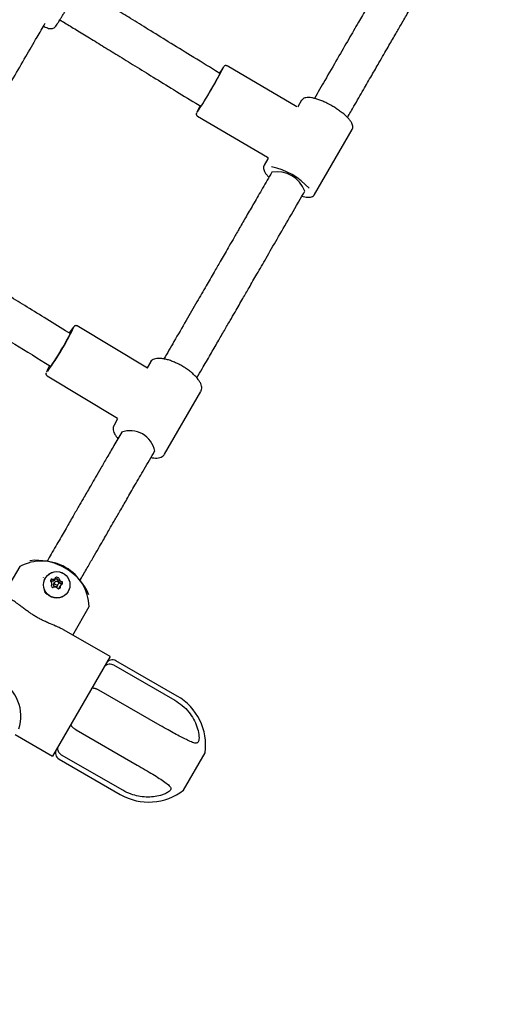
# Model space of a CAD drawing. Units: millimetres. Extents: x 0.025 to 0.427, y 0.004 to 0.287.
# Drawn here: x 0.158 to 0.162, y 0.047 to 0.055 of the extents above; entities that cross this region are included whole.
import ezdxf

# ---------------------------------------------------------------- set-up
doc = ezdxf.new("R2010")
doc.units = ezdxf.units.MM
doc.linetypes.add('HIDDEN', pattern=[0.001905, 0.00127, -0.000635])
doc.layers.add('FORMAT', color=7, linetype='Continuous')
doc.styles.add('SLDTEXTSTYLE1', font='TXT', dxfattribs={"width": 0.75})
doc.dimstyles.new('SLDDIMSTYLE0', dxfattribs={"dimtxt": 0.0035, "dimasz": 0.003302, "dimexe": 0, "dimexo": 0.0625, "dimgap": 0.000875, "dimtad": 1, "dimlfac": 50, "dimrnd": 1e-09, "dimzin": 12, "dimdsep": 46, "dimtxsty": 'SLDTEXTSTYLE1', "dimsah": 1, "dimcen": 0.09, "dimadec": 0, "dimazin": 3, "dimtfac": 1, "dimtofl": 0, "dimtmove": 0, "dimatfit": 3, "dimfxl": 0, "dimfrac": 2, "dimtolj": 1, "dimtzin": 12, "dimarcsym": 0})

# ---------------------------------------------------------------- blocks, each defined once
blk = doc.blocks.new('_D')
at = {"layer": 'FORMAT', "color": 7}
for p, q in [((0.1972484664288925, 0.2703447911664068), (0.0872396235977826, 0.2703447911664068)), ((0.0882396235977826, 0.2703447911664068), (0.08823962359778262, 0.0111831958608444)), ((0.1469662664288925, 0.0111831958608444), (0.08723962359778262, 0.0111831958608444))]:
    blk.add_line(p, q, dxfattribs=at)
for points in [[(0.0882396235977826, 0.2703447911664068), (0.08773162359778261, 0.2670427911664067), (0.0887476235977826, 0.2670427911664067)], [(0.08823962359778262, 0.0111831958608444), (0.08874762359778261, 0.0144851958608444), (0.08773162359778262, 0.0144851958608444)]]:
    blk.add_solid(points, dxfattribs=at)
at = {"layer": 'FORMAT', "color": 7, "char_height": 0.0035, "attachment_point": 1, "rotation": 90.00000000000041, "style": 'SLDTEXTSTYLE1'}
for s, insert in [('m', (0.08372788668320369, 0.1396983038705761)), ('12,96', (0.08372788668320377, 0.1280608033833082))]:
    blk.add_mtext(s, dxfattribs=dict(at, insert=insert))
blk = doc.blocks.new('_D_1')
at = {"layer": 'FORMAT', "color": 7}
for p, q in [((0.1972484664288931, 0.2403447911664062), (0.09923962359778254, 0.2403447911664062)), ((0.1002396235977825, 0.03915874425050352), (0.1002396235977825, 0.2403447911664062)), ((0.1441209028663175, 0.03915874425050352), (0.09923962359778254, 0.03915874425050352))]:
    blk.add_line(p, q, dxfattribs=at)
for points in [[(0.1002396235977825, 0.2403447911664062), (0.09973162359778255, 0.2370427911664062), (0.1007476235977825, 0.2370427911664062)], [(0.1002396235977825, 0.03915874425050352), (0.1007476235977825, 0.04246074425050352), (0.09973162359778255, 0.04246074425050352)]]:
    blk.add_solid(points, dxfattribs=at)
at = {"layer": 'FORMAT', "color": 7, "char_height": 0.0035, "attachment_point": 1, "rotation": 90, "style": 'SLDTEXTSTYLE1'}
for s, insert in [('m', (0.09572788668320367, 0.1396983038705761)), ('10,06', (0.09572788668320367, 0.1280608033833082))]:
    blk.add_mtext(s, dxfattribs=dict(at, insert=insert))
blk = doc.blocks.new('_D_3')
at = {"layer": 'FORMAT', "color": 7}
for p, q in [((0.1440228091940384, 0.04127414752734609), (0.1440228091940384, 0.2598014965232986)), ((0.3219941321749961, 0.1406577610166004), (0.3219941321749961, 0.2598014965232986)), ((0.3219941321749961, 0.2588014965232986), (0.1440228091940384, 0.2588014965232986))]:
    blk.add_line(p, q, dxfattribs=at)
for points in [[(0.1440228091940384, 0.2588014965232986), (0.1473248091940384, 0.2582934965232986), (0.1473248091940384, 0.2593094965232986)], [(0.3219941321749961, 0.2588014965232986), (0.3186921321749961, 0.2593094965232986), (0.3186921321749961, 0.2582934965232986)]]:
    blk.add_solid(points, dxfattribs=at)
at = {"layer": 'FORMAT', "color": 7, "char_height": 0.0035, "attachment_point": 1, "style": 'SLDTEXTSTYLE1'}
for s, insert in [('8,90', (0.2514309776195143, 0.2633132334378775)), ('m', (0.2604823666804288, 0.2633132334378774))]:
    blk.add_mtext(s, dxfattribs=dict(at, insert=insert))

msp = doc.modelspace()

# ---------------------------------------------------------------- linework, layer by layer
at = {"color": 7, "linetype": 'Continuous', "lineweight": 25}
for p, q in [((0.158372386167889, 0.05489962873367209), (0.1583715154280443, 0.05489844386787487)), ((0.1583723861678889, 0.05489962873367214), (0.1583838776282715, 0.05491576008914682)), ((0.1603988885320049, 0.0542192685522747), (0.1598112757314653, 0.05456478458378622)), ((0.1597518535557262, 0.05450113513291895), (0.1597153114842153, 0.05452354645594591)), ((0.1595480125716071, 0.0542507625234277), (0.1595896249275106, 0.05422524158519113)), ((0.1604382441680128, 0.05427529497587097), (0.1604071559581244, 0.05422144861682802)), ((0.1595629098679501, 0.05414239329855371), (0.1601505226684897, 0.05379687726704223)), ((0.1605473946789452, 0.05348434920647814), (0.1608625966158671, 0.05403029497587097)), ((0.1601541304409792, 0.05378319556552111), (0.1601230422310909, 0.05372934920647814)), ((0.1601871028165663, 0.05367030539528449), (0.1601782269151986, 0.05365493188315268)), ((0.1604553550444096, 0.05349493188315262), (0.1604642309457773, 0.05351030539528447)), ((0.1584927074347005, 0.052314217802476), (0.1584543044731501, 0.05233783206424504)), ((0.1591428555365544, 0.05202240987352481), (0.1585521416156632, 0.05237766666564872)), ((0.1582866876772902, 0.05206524334520907), (0.1583277745077258, 0.0520399787528444)), ((0.1591667998898229, 0.05207308888705336), (0.15913891023483, 0.0520247825876001)), ((0.1591428555365543, 0.05202240987352492), (0.159141177996773, 0.05202337393679616)), ((0.1582996058148173, 0.0519577551639116), (0.1588903197357084, 0.05160249837178771)), ((0.159285959954676, 0.0512994801736122), (0.1595911523376772, 0.05182808888705337)), ((0.1588917990728564, 0.0515967734999445), (0.1588616075068216, 0.05154448017361221)), ((0.1588917990728565, 0.05159677349994452), (0.1588911960089606, 0.05159566793847344)), ((0.1588609540747042, 0.05154329687104571), (0.1588616075068216, 0.05154448017361223)), ((0.1580689728662586, 0.0503555967043179), (0.1579305563934023, 0.05011585234072632)), ((0.1581972739050286, 0.05040748428166694), (0.1581551966298684, 0.05040243779274522)), ((0.1582657108876898, 0.05026435695321731), (0.158264799594151, 0.05026277854650736)), ((0.1583654395126675, 0.05024835437786035), (0.1583724652251486, 0.05026052326883695)), ((0.1583291513011432, 0.05023384492044415), (0.1583278092367803, 0.05023211900783603)), ((0.1583344298305939, 0.0501946440329822), (0.1583361125484292, 0.05019755858576773)), ((0.1583617637162528, 0.05022472533249922), (0.1583547380037717, 0.05021255644152259)), ((0.1583859149183079, 0.0501945564415226), (0.158392940630789, 0.0502067253324992)), ((0.1584119931896723, 0.05019572533249925), (0.1584049674771912, 0.05018355644152263)), ((0.1584743777418668, 0.05014177854650737), (0.1584752890354057, 0.0501433569532173)), ((0.1586501276791235, 0.0501166892182275), (0.1586334594291495, 0.05015565245189912)), ((0.158514257515553, 0.04977885234072632), (0.1586526739884093, 0.05001859670431788)), ((0.1588286247371268, 0.04959735234072631), (0.1584417336372599, 0.04982072402138149)), ((0.1588286247371268, 0.04959735234072636), (0.1583456247371268, 0.04876077180067059)), ((0.1588578754154528, 0.049528016001743), (0.1593722945053007, 0.04923101600174301)), ((0.1593925053512017, 0.04926602221370739), (0.1588780862613537, 0.0495630222137074)), ((0.1592496942593389, 0.04901866614671668), (0.158735275169491, 0.04931566614671676)), ((0.158031257515553, 0.04894227180067055), (0.1583456247371268, 0.04876077180067054)), ((0.1585428973532166, 0.04898245799468023), (0.1590573164430645, 0.04868545799468021)), ((0.1589347161971027, 0.04847310813965391), (0.1584202971072547, 0.04877010813965398)), ((0.1594452846609874, 0.04847344770966468), (0.1596272846609874, 0.04878868095664224)), ((0.1584000862613537, 0.0487351019276895), (0.1589145053512017, 0.04843810192768948))]:
    msp.add_line(p, q, dxfattribs=at)
at = {"color": 7, "linetype": 'Continuous', "lineweight": 25, "flags": 128}
for points in [[(0.1597500969891071, 0.05450221243861875), (0.1597528109855479, 0.05450556022628687), (0.1597533380379735, 0.05450471205101488), (0.1597502166124034, 0.05449770197729878), (0.1597435831301133, 0.05448483637899801), (0.1597337275061103, 0.05446667754449433), (0.1597210804784559, 0.05444401910199127), (0.1597061947829457, 0.05441785133415353), (0.159689720995903, 0.05438931789800248), (0.1596723791008715, 0.05435966584161653), (0.1596549270218798, 0.05433019110214612), (0.1596381274985243, 0.05430218186714159), (0.1596227147505885, 0.05427686227457583), (0.1596093623891159, 0.05425533891214089), (0.1595986539763745, 0.05423855245405569), (0.1595910575213859, 0.05422723654908897)], [(0.1595910575213859, 0.05422723654908897), (0.1595869050256848, 0.05422188575658746), (0.1595863779732592, 0.05422273393185945), (0.1595878666305378, 0.0542263199521201)], [(0.1584897333461318, 0.05231604659127641), (0.158491291802607, 0.05231775776432569), (0.158493927474483, 0.05231924684483774), (0.1584928405076877, 0.05231456314528918), (0.1584880784078859, 0.0523039113658251), (0.15847984930169, 0.05228775704032104), (0.1584685128405284, 0.05226680619031859), (0.1584545644821522, 0.05224197446849616), (0.1584386138367542, 0.05221434714025321), (0.1584213580240778, 0.05218513165240461), (0.1584035512059397, 0.05215560486196077), (0.1583859716257391, 0.0521270572313494), (0.1583693875954868, 0.05210073642901492), (0.158354523916884, 0.05207779280032056), (0.1583420302040095, 0.052059229091936), (0.1583324524920673, 0.05204585662699623)], [(0.1583324524920673, 0.05204585662699623), (0.1583262093730283, 0.0520382598463873), (0.1583235737011522, 0.05203677076587526), (0.1583246606679475, 0.05204145446542384), (0.1583247974594492, 0.05204180936159082)], [(0.1583877450465308, 0.05019241813730255), (0.1583898751699805, 0.05019925201726212), (0.158389921044475, 0.05020149525558551)]]:
    msp.add_lwpolyline(points, dxfattribs=at)
at = {"color": 7, "linetype": 'Continuous', "lineweight": 25}
for centre, radius in [((0.1583800878913397, 0.0502009220400255), 0.0001112519530196596), ((0.158380429262981, 0.0502015898138149), 0.00011081642993264), ((0.1583787337844783, 0.05021558598175212), 1.674352374145508e-05)]:
    msp.add_circle(centre, radius, dxfattribs=at)
for centre, radius, start, end in [((0.1559799155327338, 0.05652376238104767), 0.004282367211447123, 326.7793635476393, 332.6618562467216), ((0.1604248541977985, 0.05409468967679876), 0.0007912966219534113, 144.3370688037058, 148.8684331759507), ((0.1602192217209431, 0.05386242252468298), 0.0007317416854027627, 150.0354591279775, 154.9584943660128), ((0.1600673259423932, 0.05314171224915226), 0.0005858539254498032, 42.25506252831475, 78.34607321333564), ((0.1602317057054923, 0.05342755986506829), 0.0002468092586197688, 19.5884127961033, 100.4115872038946), ((0.1562179220239188, 0.05348467816886015), 0.002562318761912199, 324.5293617992542, 334.209477833283), ((0.1589449847283674, 0.05202750172129796), 0.0005441041190140521, 141.4869644384841, 147.6402138052255), ((0.158751334571202, 0.05179752930162715), 0.0004966442128756907, 150.1816083225182, 157.3009297215192), ((0.1589975932482826, 0.05128871638130814), 0.00020885414123549, 10.27261013650746, 110.2608475708703), ((0.1582542106381256, 0.05000243793667229), 0.0003987908565792296, 2.322226554181598, 117.6777734458203), ((0.1582049003227868, 0.04991702996516823), 0.0004905136071711441, 29.10913958211869, 90.89086041787903), ((0.1583494273564283, 0.050274996467846), 2.71155751510738e-05, 248.8530559295803, 332.2845877946179), ((0.1583773247277152, 0.05026042475934456), 4.358742526599819e-06, 81.3346332594186, 153.2657743789731), ((0.1583713350431363, 0.05020596902175156), 5.913938995584323e-05, 68.48774689183547, 83.54717475863035), ((0.1583911934818096, 0.05025605839584552), 5.258284907666699e-06, 6.593438555561159, 69.65700042664263), ((0.1583320606727279, 0.05023498243397128), 4.674671168557625e-06, 161.7414293852874, 230.2218455143604), ((0.1583310029144037, 0.0502331380785962), 4.6874763837008e-06, 69.82724250231871, 136.8169785277804), ((0.1583671560523405, 0.05022161206580716), 4.222639203834219e-05, 140.5680647883503, 159.4319352111768), ((0.1583120594560532, 0.05021027336582413), 2.711557515102409e-05, 327.7154122050616, 51.14694407015857), ((0.1583307878262663, 0.05023238470568007), 2.193271901914862e-06, 69.77815448927879, 138.2585706131167), ((0.1583421936198778, 0.05026196971156898), 2.951448072351103e-05, 248.8530559293981, 332.2845877948496), ((0.1583424027921886, 0.05026305348906562), 2.732680663099206e-05, 249.0216915318339, 327.4591486351196), ((0.1583386276114348, 0.05019339938784156), 4.358742526141184e-06, 146.7342256183896, 218.6653667455189), ((0.1583380292840463, 0.0502453203720262), 4.674671167957864e-06, 69.77815448297318, 138.2585706222053), ((0.1583827928212823, 0.05022581447564325), 5.913938995457201e-05, 216.4528252412676, 231.5122531083861), ((0.1583493433701949, 0.05018357187622587), 5.258284907149017e-06, 230.3429995691386, 293.4065614470264), ((0.1583706588576435, 0.05020318725264927), 2.019682390986465e-05, 126.152094965811, 327.7775118266676), ((0.158363969397728, 0.05014925153314991), 3.204873807849891e-05, 39.00633281251963, 113.0285888377185), ((0.1583710764555125, 0.05020485547005471), 1.806239095016579e-05, 154.7636067455384, 325.2363932545038), ((0.1583703448140602, 0.05024805407921873), 4.551957214437522e-06, 82.28724422574096, 135.0688190615995), ((0.1583701482959977, 0.05024732314290373), 2.04504384702412e-06, 81.33463325576929, 153.2657743816608), ((0.158364136690626, 0.05019346839217342), 5.623270028729088e-05, 68.48774689237896, 83.547174757707), ((0.1583643093306525, 0.0501938001307663), 5.91393899648279e-05, 68.4877468925206, 83.54717475701719), ((0.1583838995739786, 0.05024347065954154), 2.46709300452164e-06, 6.593438554063717, 69.65700043054468), ((0.1583841677693288, 0.05024388950486907), 5.258284907368741e-06, 6.593438554256045, 69.65700042930949), ((0.1584209765246325, 0.05024798796243832), 3.48840788720466e-05, 186.9714111618817, 260.9936671876347), ((0.158421203072066, 0.05024838316500702), 3.204873807850043e-05, 186.9714111622266, 260.9936671874077), ((0.158428228784547, 0.05026055205598362), 3.204873807846402e-05, 186.9714111622203, 260.9936671874469), ((0.1584247358648805, 0.0501710451993071), 2.60105077129807e-05, 123.9872273067163, 183.2815102498893), ((0.1584261600382458, 0.05017150139791384), 2.438131908781057e-05, 150.3673207806993, 183.9631571631181), ((0.1584057303294171, 0.05017614369558993), 4.027644924523594e-06, 299.2545961965048, 15.30093018240315), ((0.158433075872848, 0.05018355323969248), 2.430397848065815e-05, 104.8623979788324, 195.1376020213395), ((0.1584150886927057, 0.05021100294262241), 2.566783247939926e-06, 19.08300832732503, 80.42507622710588), ((0.1584152760550689, 0.0502113350063876), 5.470761575569012e-06, 19.08300832648183, 80.4250762284342), ((0.1583727570302519, 0.05019735398472458), 4.704391656187059e-05, 7.441279704200341, 17.93696265039824), ((0.1583732613231793, 0.05019785506806222), 4.959373476518675e-05, 8.574612524290375, 17.93105096790311), ((0.1584223017675499, 0.05022350389736414), 5.470761575674037e-06, 19.08300832623904, 80.42507622803015), ((0.1584258199545559, 0.05021093994703511), 4.027644924445968e-06, 284.6990698158986, 0.7454038059408077), ((0.1583813967954598, 0.05021029169177915), 4.845552905554605e-05, 0.8285086802991226, 18.03384759507587), ((0.1583930905357573, 0.05017290855974779), 5.470761575570664e-06, 219.5749237721291, 280.9169916745546), ((0.1583840801553887, 0.05021493940751261), 4.84555290566874e-05, 281.9661524048904, 299.1714913193595), ((0.1588480862613538, 0.04951106068948036), 6.000000000001432e-05, 60.00000000000541, 149.9999999999988), ((0.1577346964625918, 0.04909636434686218), 0.0003442947577529776, 341.9159972324004, 141.0730615342202), ((0.1591535053512017, 0.04885206207069842), 0.0004780000000000024, 352.3803415635276, 60.00000000000166), ((0.1584300862613538, 0.04878706345191658), 6.000000000000231e-05, 150.0000000000332, 239.9999999999996), ((0.1591535053512017, 0.04885206207069842), 0.0004779999999999923, 239.9999999999979, 307.6196584364764)]:
    msp.add_arc(centre, radius, start, end, dxfattribs=at)
for major_axis, ratio, start_param, end_param in [((-7.802151766822529e-05, 0.0003482639803828736), 0.1526026410727002, 0.134715146943114, 0.1643000146899958), ((0.0003477426090726654, 7.658882003366839e-05), 0.1394845443822565, 3.268537155246487, 3.290705121998536), ((0.0003400250102973401, 0.0001034344396831088), 0.1275284908661718, 3.006055449093449, 3.025476157740099)]:
    msp.add_ellipse((0.1604928194234791, 0.05387982209117459), major_axis=major_axis, ratio=ratio, start_param=start_param, end_param=end_param, dxfattribs=at)
for points, knots in [([(0.1614769819584249, 0.05590444000166075), (0.1614469063630515, 0.05585234783155041), (0.1613899141147314, 0.05575363490974101), (0.1613094245959538, 0.05561422340812938), (0.161238516550591, 0.0554914072975584), (0.1611805892159038, 0.05539107429195957), (0.1611343705342174, 0.05531102120923395), (0.1610986189145568, 0.05524909758946164), (0.1610670682903209, 0.05519445030383834), (0.1610291585445266, 0.05512878869910967), (0.1609785678439652, 0.0550411630353599), (0.1609106178874326, 0.05492347023276294), (0.1608295538250774, 0.0547830630642771), (0.1607354338825306, 0.05462004230580499), (0.1606392877501321, 0.05445351193921362), (0.1605746157481548, 0.05434149629548037), (0.1605455740479855, 0.05429119439295527)], [0, 0, 0, 0, 0.09569737868087794, 0.1813433350747669, 0.2569514643340533, 0.32252813449653, 0.3670167306631767, 0.4053136192190733, 0.4374182030322615, 0.4685023024944256, 0.5273587932368384, 0.600474380104762, 0.6878586489173096, 0.7895237377664229, 0.9054832336459774, 1, 1, 1, 1]), ([(0.1608227065573507, 0.05413120467640688), (0.1608411032396766, 0.05416306849071054), (0.1608858455047864, 0.0542405639435173), (0.1609539619148053, 0.05435854466999568), (0.1610239389855011, 0.05447974827732872), (0.1610812985917231, 0.05457909794294494), (0.161127184693446, 0.05465857497478284), (0.1611627554675657, 0.05472018535744878), (0.1611941841064482, 0.05477462135672836), (0.1612291034683779, 0.05483510346576866), (0.1612726933235628, 0.05491060331235392), (0.1613285779132009, 0.05500739828038538), (0.161394320952715, 0.05512126862532894), (0.1614699778971532, 0.05525231043211937), (0.1615556265155562, 0.05540065844997695), (0.1616513318676138, 0.05556642540511271), (0.1617186789600245, 0.05568307445233929), (0.1617540027682433, 0.05574425732491257)], [0, 0, 0, 0, 0.05986267582956861, 0.1455910182449167, 0.2212733142088518, 0.2869161746422955, 0.331453773925689, 0.3697999692981364, 0.4019569648049632, 0.4330254148956378, 0.4825810299952258, 0.5426161983532952, 0.6131282553156038, 0.6941162567002388, 0.7855828877600705, 0.8875374024253608, 1, 1, 1, 1]), ([(0.1583838776282718, 0.05491576008914693), (0.1583846941532879, 0.05491695759495377), (0.1583865626974492, 0.05491969797943622), (0.1583897456858148, 0.05492476473582615), (0.1583960744781849, 0.05493490757128233), (0.1584058715869728, 0.05495083409823621), (0.1584184662467653, 0.05497142327761489), (0.1584331911834372, 0.05499559743820699), (0.158449646167157, 0.05502269454189743), (0.1584673261331754, 0.05505188357484989), (0.1584856817921149, 0.0550822572657169), (0.1585041384481587, 0.05511286467171816), (0.1585221173008002, 0.05514274591808387), (0.1585390545892605, 0.05517096405224889), (0.1585544207782308, 0.05519663694796828), (0.1585677384306806, 0.05521896707672758), (0.1585786041167021, 0.05523727873708917), (0.1585867079262188, 0.0552510506553759), (0.1585910511507835, 0.05525856865481706), (0.158592904996509, 0.05526190837934471), (0.1585942268169376, 0.05526443280481021), (0.1585955945601176, 0.05526741499696242), (0.15859789852575, 0.05527340864309815), (0.1586000615461179, 0.05528417191768731), (0.1585988281517447, 0.05529901665052986), (0.1585925914205046, 0.05531403274794658), (0.1585811684794043, 0.05532675323613205), (0.1585666343737973, 0.05533478863925305), (0.1585515061712341, 0.05533751315736334), (0.1585382834425778, 0.0553360983177232), (0.1585277632222762, 0.05533229884159573), (0.1585198000624528, 0.05532741399044935), (0.1585143319845436, 0.05532262294931042), (0.1585111215930462, 0.05531902405144747), (0.1585095045540363, 0.05531696862468978), (0.1585083549897912, 0.05531540090443011), (0.1585070768923706, 0.0553135424859226), (0.1585050884502799, 0.05531049747094509), (0.1585005943427821, 0.05530336295448644), (0.1584937635773749, 0.05529234173656113), (0.1584876138614965, 0.05528230773313846), (0.1584855292665689, 0.05527890646500637)], [0, 0, 0, 0, 0.02167942615528781, 0.04961141957156787, 0.08892588433708082, 0.1304496466455987, 0.1713398111249193, 0.2120633717178762, 0.2527265135660264, 0.2933632370751231, 0.3339879642004314, 0.3746084979367135, 0.4152300207529004, 0.4558568889105387, 0.4964964774514921, 0.5371614711076753, 0.5778789758963709, 0.6187217708403542, 0.6599683048089651, 0.6817110294815081, 0.6909207946306256, 0.6955055062248242, 0.7009314327153364, 0.7157865596792962, 0.7321095377553964, 0.7516032772060917, 0.7702907386876163, 0.7896445140673226, 0.8073652576499837, 0.822079404915361, 0.8347004522778763, 0.8453829134770267, 0.8540299578886098, 0.8598003542472391, 0.8636453885621103, 0.868067453531625, 0.8758596512650734, 0.8943200512767991, 0.9346217763129374, 0.9778384699114907, 1, 1, 1, 1]), ([(0.1597153114841649, 0.0545235464559768), (0.1596453296979512, 0.05456652470479552), (0.1595125511494085, 0.05464806862937666), (0.1593239759839435, 0.05476433076438519), (0.1591558608901048, 0.05486801552191599), (0.1590072699665731, 0.05495959233336946), (0.1588781661829856, 0.05503900950436685), (0.1587679426599417, 0.05510664920877573), (0.1586761627396535, 0.05516281084372851), (0.1586128309528418, 0.0552014817989632), (0.1585800709367811, 0.05522142490199895), (0.1585720741960845, 0.0552262930260977)], [0, 0, 0, 0, 0.1835905735013844, 0.348331918839657, 0.4952770838981544, 0.6251784773281114, 0.7385512154614495, 0.834131704019618, 0.9142738652932756, 0.9790741961513412, 1, 1, 1, 1]), ([(0.1572246275531328, 0.05309501418041922), (0.1572422031541374, 0.05312537124547449), (0.1573005518338789, 0.05322615270190036), (0.1573996200619023, 0.05339732775487777), (0.1575262653256447, 0.05361618188955584), (0.1576543693209583, 0.05383759664362521), (0.1577826479776059, 0.0540593384557633), (0.1579027893407818, 0.05426702849328104), (0.1580144252615243, 0.05446002144908749), (0.1581173500756346, 0.0546379521387121), (0.1582056615829828, 0.05479062394842844), (0.1582597819587983, 0.05488416793412833), (0.1582824778151737, 0.05492339642861399)], [0, 0, 0, 0, 0.05190820910512278, 0.1723284152978877, 0.2870489268553077, 0.4161429444016382, 0.5370299884758706, 0.6496181500703059, 0.7538230068489474, 0.8495759719171099, 0.9369183586522568, 1, 1, 1, 1]), ([(0.1582681838585649, 0.0548986894529998), (0.1582700713653888, 0.0548977455179845), (0.1582797648402595, 0.05489289784790723), (0.1582940784083183, 0.05488666169394532), (0.15830782028656, 0.05488139853808445), (0.1583201730452983, 0.05487849357556707), (0.1583315368731881, 0.05487762456471269), (0.1583446670084949, 0.05487940569273832), (0.1583587524486639, 0.05488553148400017), (0.1583678245496813, 0.05489347532507344), (0.1583717784027014, 0.05489880888699433), (0.1583723861678892, 0.05489962873367202)], [0, 0, 0, 0, 0.05258993745699619, 0.270080738648541, 0.5061779250699506, 0.6188186883138742, 0.7029574401741133, 0.7888510979361699, 0.8815996153274901, 0.9818001246735085, 1, 1, 1, 1]), ([(0.1584067547374749, 0.05495229279184217), (0.1584165430644856, 0.05494633586816418), (0.1584581313944897, 0.05492102628181099), (0.1585360839629288, 0.05487338809481246), (0.1586453170386138, 0.05480647892505433), (0.1587658656964841, 0.05473241325909997), (0.1588975016028675, 0.05465136463027138), (0.1590400984884822, 0.05456344474354338), (0.1591964251792372, 0.05446703559933043), (0.1593671966695631, 0.05436179033050741), (0.1594860501168892, 0.05428880981567813), (0.1595480125716575, 0.05425076252339678)], [0, 0, 0, 0, 0.02565618267730196, 0.1090071664613449, 0.2045631602789504, 0.3124981303598917, 0.4258441540945252, 0.5507561990608728, 0.6876729594627559, 0.837173001225027, 1, 1, 1, 1]), ([(0.1598108564685166, 0.05456486269125777), (0.1598086584918121, 0.0545658752482682), (0.1598045283838003, 0.0545677778934658), (0.1597981793084629, 0.0545676032686182), (0.1597932302973349, 0.05456617874969226), (0.1597897228166259, 0.05456423614032124), (0.159787186296129, 0.05456226573395716), (0.1597853830794965, 0.05456050702958115), (0.1597844847939896, 0.05455941756246036), (0.1597840110663147, 0.05455884301158309)], [0, 0, 0, 0, 0.1546357777128852, 0.2905683500416132, 0.4089849996048313, 0.5181013884889812, 0.6340464745038021, 0.8070075589202546, 1, 1, 1, 1]), ([(0.1606710379320051, 0.05424016528649775), (0.1606636642758907, 0.05424410838272607), (0.160644954205365, 0.0542541136782508), (0.1606149246204714, 0.05426767921705357), (0.160582009757822, 0.05428063741229026), (0.1605508397223169, 0.05429047538133348), (0.1605220217955057, 0.054297004968169), (0.1604959486093606, 0.05429985395216841), (0.1604741983489407, 0.05429864196928419), (0.1604570170951189, 0.05429314021261389), (0.1604448006136074, 0.05428534929176461), (0.160440667853133, 0.05427813353604062), (0.1604391483814794, 0.05427548055473448)], [0, 0, 0, 0, 0.07329095098120228, 0.1859700046340798, 0.2989863764200282, 0.4126470409751771, 0.5274412716145243, 0.6442245750988072, 0.7644364447882801, 0.8635525740696771, 0.9498330481091752, 1, 1, 1, 1]), ([(0.1608624661182111, 0.05403138397511358), (0.1608634532308526, 0.05403282017158352), (0.1608674244665749, 0.05403859810865586), (0.1608687189921842, 0.05405133306356499), (0.1608665528048849, 0.05406741311960322), (0.1608592163862731, 0.05408511476796518), (0.1608464384056663, 0.05410499240242235), (0.1608279477270302, 0.05412673399922799), (0.1608048750532888, 0.05414913149532334), (0.1607781569339083, 0.05417149901644112), (0.1607484578487937, 0.05419348301388668), (0.1607164623691722, 0.05421445390100077), (0.1606902914702266, 0.05423021900010282), (0.1606749936909261, 0.05423812176022816), (0.1606710379320051, 0.05424016528649775)], [0, 0, 0, 0, 0.02497500022626417, 0.1004764896085939, 0.1775606486806751, 0.2659936252646521, 0.3673327286812164, 0.470735063742564, 0.5717825137665088, 0.6712493597608986, 0.769834334025161, 0.8679499111722634, 0.965853977453628, 1, 1, 1, 1]), ([(0.1595548789491227, 0.05416895245998489), (0.1595546158325992, 0.05416835178767999), (0.1595538759829698, 0.05416666277485695), (0.1595529897741579, 0.05416373655362101), (0.1595528614598522, 0.05415725067410469), (0.1595544960453036, 0.054151244225825), (0.1595579172592387, 0.05414574259197003), (0.1595614961526727, 0.05414360713549805), (0.1595629665531492, 0.05414272977598122)], [0, 0, 0, 0, 0.1615212865595066, 0.4541769646477264, 0.5856834836808386, 0.7290314543666806, 0.8886716562038803, 1, 1, 1, 1]), ([(0.1601509541750075, 0.05379643653824111), (0.1601515725111681, 0.05379608334590914), (0.160153002955139, 0.05379526627928093), (0.1601557101681096, 0.05378650244013773), (0.1601547006841666, 0.05378447584744935), (0.1601542358241212, 0.05378354261619221)], [0, 0, 0, 0, 0.2911717582224683, 0.6735897277400074, 1, 1, 1, 1]), ([(0.1601783025857627, 0.05365506134546802), (0.1601521767330017, 0.05360981030468492), (0.1601023606909016, 0.05352352689134134), (0.1600315865304436, 0.05340094288118359), (0.1599682501559012, 0.05329124131003597), (0.1599123042042702, 0.05319434019284126), (0.1598636882641929, 0.05311013495426116), (0.1598223580331006, 0.05303854889970454), (0.159786727489869, 0.05297683498607308), (0.1597472744321481, 0.05290850028688779), (0.1596973738049791, 0.05282206986597916), (0.1596319978605671, 0.05270883538406645), (0.1595540545453944, 0.05257383350916296), (0.1594636230766417, 0.05241720137526933), (0.1593712077394561, 0.05225713293470528), (0.1593090659423204, 0.05214949973220602), (0.1592811080712137, 0.05210107507535705)], [0, 0, 0, 0, 0.08588955494387511, 0.1637717905018273, 0.2336556662855625, 0.2955455950572998, 0.3494431309031002, 0.3953481526170844, 0.4332596732167215, 0.4683473471539785, 0.5271877010463633, 0.6002830779395084, 0.6876422191109645, 0.7892756297091559, 0.9051941679322928, 1, 1, 1, 1]), ([(0.1601242323988196, 0.05372997289605719), (0.1601229491400847, 0.05372820125220458), (0.1601185701698456, 0.05372215572491192), (0.1601168816426082, 0.05370903621826306), (0.1601189013807058, 0.05369297162316025), (0.160125928200667, 0.05367537411561721), (0.1601387343349195, 0.0536555568064967), (0.1601515112546361, 0.05363951231025491), (0.1601611749069621, 0.05363018503411367), (0.1601629506295658, 0.05362847112155601)], [0, 0, 0, 0, 0.06273980527693095, 0.2140922423972572, 0.3679228212003742, 0.543782181561255, 0.745986065412328, 0.9533242432494436, 1, 1, 1, 1]), ([(0.1595582773363741, 0.05194114902013335), (0.1595731110477644, 0.05196684161447067), (0.1596109386462435, 0.05203236056093694), (0.1596695178908029, 0.05213382244104528), (0.1597316285061115, 0.05224140092818254), (0.1597867258532187, 0.05233683221285373), (0.1598347813731223, 0.0524200667671204), (0.1598757721723658, 0.05249106490229809), (0.1599111927807233, 0.05255241519488242), (0.1599504791622636, 0.05262046120392531), (0.1600002945795189, 0.05270674404185939), (0.1600658369244568, 0.05282026674570281), (0.1601443766471763, 0.05295630163732598), (0.160236055503789, 0.05311509431198774), (0.1603410004999822, 0.05329686481005767), (0.1604157397266193, 0.05342631746785827), (0.1604552793738456, 0.05349480242083726)], [0, 0, 0, 0, 0.05029542853518935, 0.1282588845030097, 0.1982171553306737, 0.2601738300911835, 0.3141326210345944, 0.3600970312459037, 0.3980701254329194, 0.4331532357428401, 0.491977176510383, 0.5650616052181235, 0.6524022052480424, 0.7539981022472881, 0.8698564503303391, 1, 1, 1, 1]), ([(0.1604400457311493, 0.05346841687929947), (0.1604482113480528, 0.0534664475065332), (0.1604662697688447, 0.05346209220031081), (0.1604906442278104, 0.05345982350814608), (0.1605123043235498, 0.05346112632062289), (0.1605292979643905, 0.05346685902297654), (0.1605411088622548, 0.05347455617304574), (0.1605449518975847, 0.0534814825274144), (0.1605462555376369, 0.05348383209544987)], [0, 0, 0, 0, 0.1716428727022619, 0.3795915553982896, 0.5937607457829046, 0.7685684110886551, 0.9214934387192731, 0.9999999999999999, 0.9999999999999999, 0.9999999999999999, 0.9999999999999999]), ([(0.1584543046526832, 0.05233783195374324), (0.1583945735644757, 0.05237461084388143), (0.1582801868900922, 0.0524450434285985), (0.1581161753314225, 0.05254645619881443), (0.1579666958546306, 0.0526389652051992), (0.1578310932937284, 0.05272287567568627), (0.1577094858956755, 0.05279802906816727), (0.1576013823685206, 0.0528646938654246), (0.1575064271014864, 0.05292311988207841), (0.1574221929577597, 0.05297474961214867), (0.1573596783289472, 0.05301310180620986), (0.1573245988337192, 0.05303436212668283), (0.1573145943787244, 0.05304042543853965)], [0, 0, 0, 0, 0.1571681694680168, 0.3009813610278819, 0.4321231266697496, 0.5511142175325074, 0.6583410445320746, 0.7524700991327282, 0.8356969382498546, 0.908136497544455, 0.9738010974783938, 1, 1, 1, 1]), ([(0.1571492428466527, 0.05276640755489732), (0.1571744278397718, 0.05275108704972976), (0.1572788425095222, 0.05268756964156868), (0.1574677492774962, 0.0525712122145105), (0.1577227923002331, 0.05241365780189872), (0.1579975143995906, 0.05224345316085656), (0.1581878266059486, 0.05212616879935913), (0.1582866874977571, 0.05206524345571083)], [0, 0, 0, 0, 0.0661573109245362, 0.2742821385373941, 0.4980997661129005, 0.7392794415528237, 1, 1, 1, 1]), ([(0.1585523461187729, 0.05237720860611475), (0.1585518902114532, 0.05237759972810777), (0.1585493576948602, 0.05237977236911279), (0.1585434480125151, 0.05238082915023128), (0.1585368577650331, 0.05238033303482018), (0.1585319256761772, 0.0523784102488699), (0.1585280717932521, 0.05237594774611523), (0.15852476184685, 0.05237303676109521), (0.1585225647692382, 0.05237055575132418), (0.1585212402998891, 0.05236906011849855)], [0, 0, 0, 0, 0.02925550654053081, 0.1625112222331193, 0.2732378288309351, 0.3795472226257956, 0.5014240340337429, 0.6994423039111923, 1, 1, 1, 1]), ([(0.1595912388299949, 0.05182987400489536), (0.1595925056969494, 0.05183178139649483), (0.1595971338832493, 0.05183874958177903), (0.1595990743558784, 0.05185370678061241), (0.1595974755033646, 0.05187297778737422), (0.1595902625660459, 0.05189398991490465), (0.1595775785439006, 0.05191675965823224), (0.1595593625547587, 0.05194078369867496), (0.1595364369189393, 0.05196506668220999), (0.1595096542275016, 0.05198889192432044), (0.159479737991133, 0.05201175532480899), (0.1594474320779452, 0.05203316255523958), (0.1594135320097645, 0.05205262013941131), (0.159378874756639, 0.05206965454085205), (0.1593443041039747, 0.05208383630192311), (0.1593106304572736, 0.05209479259767935), (0.159278588534944, 0.05210220150816172), (0.159248772167743, 0.0521057705413218), (0.1592217128313018, 0.05210510185640151), (0.1591990556628303, 0.05210002830776223), (0.1591816524899819, 0.05209042141123865), (0.1591709457136704, 0.05208113611950888), (0.1591680286307148, 0.05207435665092948), (0.1591674195858469, 0.05207294119562419)], [0, 0, 0, 0, 0.01669651961846135, 0.06099662090039433, 0.1060687646966997, 0.1551439653724121, 0.2081638484381876, 0.2623359995915699, 0.3159474252709906, 0.3690002798520609, 0.421682661798905, 0.4741548455298781, 0.5265388957778709, 0.5789359498035074, 0.6314159373566349, 0.6840937450052973, 0.7371201577807198, 0.7907084373782239, 0.8451376398492327, 0.9005343066129082, 0.9461173029566388, 0.9887500696403921, 1, 1, 1, 1]), ([(0.1582912136543788, 0.05198458127299184), (0.158290684701576, 0.05198296846999012), (0.158289837875449, 0.0519803864556547), (0.158289341603059, 0.05197393267872844), (0.1582911281082273, 0.0519667806786914), (0.1582947983972042, 0.0519608338499771), (0.1582985318300384, 0.051958806469086), (0.1582998754236983, 0.05195807685207336)], [0, 0, 0, 0, 0.3543276187122241, 0.5672602233469505, 0.7323643169734501, 0.9036828509198646, 1, 1, 1, 1]), ([(0.1588613178073069, 0.05154239052280829), (0.1588594344847535, 0.0515389035617841), (0.1588546695507088, 0.05153008131343019), (0.1588536298789633, 0.05151331966804795), (0.1588568208387841, 0.05149360705993183), (0.1588657338629086, 0.05147206191023056), (0.1588781775176963, 0.05145121552661784), (0.1588898348664485, 0.05143744542381745), (0.158894666259056, 0.05143173839949422)], [0, 0, 0, 0, 0.1104465296607773, 0.2794372256340177, 0.455724667833199, 0.6488422580304223, 0.8544625407837176, 1, 1, 1, 1]), ([(0.158926056783713, 0.05148610799275284), (0.1589041796885368, 0.05144821604775184), (0.1588627626227519, 0.05137648014469051), (0.1588042368462896, 0.05127511096143525), (0.1587527979338062, 0.0511860163730338), (0.1587084369858785, 0.05110918103657248), (0.1586711303488138, 0.0510445640605432), (0.1586397189398303, 0.05099015790012719), (0.1586076879352331, 0.05093467857390445), (0.1585695730411697, 0.05086866164332771), (0.1585211046518985, 0.05078471190884705), (0.1584633915689241, 0.05068474982941781), (0.1583966486004394, 0.05056914737752732), (0.1583402460624692, 0.0504714550222353), (0.1583064329643078, 0.05041288868556511), (0.1582975610137745, 0.05039752192918651)], [0, 0, 0, 0, 0.1029813115303138, 0.194961155487454, 0.2759297103559794, 0.3458822604049105, 0.4048173987769392, 0.4527355181322217, 0.4950078141314096, 0.5571457157329212, 0.6343591484230381, 0.7266448062977342, 0.8340031318302169, 0.9564453988792827, 1, 1, 1, 1]), ([(0.1585750318651484, 0.0502381174773003), (0.1585766684058752, 0.05024095202820621), (0.1585970485653212, 0.05027625124103588), (0.1586343004774454, 0.050340773210312), (0.1586844189371298, 0.05042758068423432), (0.1587279397441454, 0.05050296084564788), (0.1587647214252751, 0.05056666856002648), (0.1587958279204774, 0.05062054658797081), (0.1588276691912744, 0.05067569728698139), (0.1588657245108747, 0.05074161103840717), (0.1589143931733945, 0.05082590766664784), (0.1589727332628657, 0.05092695576638477), (0.1590407979606216, 0.05104484751729242), (0.1591186073369727, 0.0511796177426405), (0.1591737975439854, 0.05127521050671653), (0.1592029909647513, 0.05132577527055616)], [0, 0, 0, 0, 0.008038059936277339, 0.1000995211752464, 0.1811213338300422, 0.2511134126387408, 0.3100793676399793, 0.3580196824863821, 0.4003302190517449, 0.4625352304857538, 0.539836170829874, 0.6322364943639132, 0.7397368987785622, 0.8623311881748372, 1, 1, 1, 1]), ([(0.1591717662507446, 0.05127169220582263), (0.1591795703944068, 0.05127032042017826), (0.1591978222809443, 0.05126711216607399), (0.15922328444291, 0.05126688747149503), (0.1592470897048083, 0.05127048106481093), (0.1592658590963699, 0.05127862780045735), (0.159278658719871, 0.05128793386304356), (0.159282873745638, 0.0512957442003862), (0.1592842641354935, 0.05129832055801956)], [0, 0, 0, 0, 0.1546853073058141, 0.3617691831599399, 0.5726238051447469, 0.7527629141131561, 0.9184451163215278, 1, 1, 1, 1]), ([(0.1583584006167809, 0.05009580906789332), (0.1583571395162904, 0.05009575499032218), (0.1583467209245762, 0.05009530822803884), (0.1583256330375228, 0.05010361783548929), (0.1583006557927771, 0.05011899486407355), (0.158285286210713, 0.05013308124715565), (0.1582809340110974, 0.05014125764878104), (0.1582807109037093, 0.0501416767967456)], [0, 0, 0, 0, 0.04371099119027559, 0.3611187007353376, 0.6791968732273503, 0.9835546266235011, 1, 1, 1, 1]), ([(0.1584416079592495, 0.04982050634068202), (0.1584391256712419, 0.04982201607016881), (0.1584295228259164, 0.0498278565281257), (0.1584127195740773, 0.04983588772415862), (0.1583910754520445, 0.04984578936953205), (0.15836010819945, 0.04985915502890949), (0.1583261074482838, 0.04987329145158423), (0.1582898267087875, 0.04988947442867434), (0.1582641824974333, 0.04990153519875989), (0.1582381965024757, 0.04991483363829889), (0.1582123398526381, 0.04992914247451152), (0.15818681320922, 0.04994439858259603), (0.1581614400186471, 0.04996094415047372), (0.1581360114327084, 0.0499785791894263), (0.1581107826340391, 0.04999700965123677), (0.1580837274546074, 0.05001743707273767), (0.1580596154105701, 0.05003566752748344), (0.158033052441639, 0.05005494423040802), (0.158014717773079, 0.05006747353554289), (0.1580035882360312, 0.0500736350589561), (0.1580026884376738, 0.05007413320444251)], [0, 0, 0, 0, 0.02418218516321616, 0.09354989551836014, 0.133203754166782, 0.1862910736842612, 0.308961687895593, 0.3452471658388512, 0.4003587669974121, 0.4564690838430448, 0.4927545952342794, 0.5481418217113664, 0.6047723571706692, 0.6461733901292457, 0.7092830907335445, 0.7735428121310994, 0.8403870886533079, 0.8947524886104381, 0.9914909724043496, 1, 1, 1, 1]), ([(0.158776941181136, 0.04950783379583452), (0.1587770074392379, 0.04950794794487952), (0.1587792317522368, 0.04951177997745083), (0.1587858429963913, 0.04952055596668389), (0.158800003277414, 0.0495310738045589), (0.1588190905319931, 0.04953683595998122), (0.1588394951596298, 0.0495364371879518), (0.158851748464481, 0.04953082315500151), (0.1588578754154528, 0.049528016001743)], [0, 0, 0, 0, 0.004383062288157554, 0.1471412875190527, 0.3617543032553502, 0.5749002248293712, 0.7874397550539091, 1, 1, 1, 1]), ([(0.1586745931176061, 0.0493305617497445), (0.1586746130222678, 0.04933059561708492), (0.1586749555948298, 0.04933117849670168), (0.1586758670042923, 0.0493321802315789), (0.1586776493339671, 0.04933316128617116), (0.1586797114865683, 0.04933376161388184), (0.1586818971909951, 0.04933407574457489), (0.1586844284077584, 0.04933415713879205), (0.1586872536355409, 0.04933399812211964), (0.1586903302361799, 0.04933360716695445), (0.1586936434862777, 0.0493329917584595), (0.1586972307628015, 0.04933214047957124), (0.1587010192763013, 0.04933106591507733), (0.1587062835215555, 0.04932935598267477), (0.1587118617709652, 0.0493272337947496), (0.1587176194412616, 0.04932474518215131), (0.1587219896898502, 0.04932271422438081), (0.158726380333393, 0.04932053244930443), (0.1587308303725839, 0.04931818975515423), (0.1587337899457668, 0.04931650940754514), (0.158735275169491, 0.04931566614671676)], [0, 0, 0, 0, 0.004366064016465444, 0.07514288663164394, 0.1467871390539016, 0.1995328133369749, 0.2526369341634985, 0.3068744062973502, 0.3615050695323883, 0.4138882006274343, 0.4666282920960992, 0.5204972608404075, 0.5747578778837241, 0.6269857504464503, 0.7332016194004171, 0.7873178246948248, 0.8395443826923957, 0.8921337593799723, 0.9458687149444668, 1, 1, 1, 1]), ([(0.1593722945053007, 0.04923101600174301), (0.1593939421028126, 0.04921691358946877), (0.1594372358767921, 0.04918870969066516), (0.159489841187547, 0.04913395629087663), (0.1595312658107067, 0.0490731678648116), (0.1595600816034142, 0.04900925053953188), (0.1595735494442299, 0.04895540284841628), (0.1595767647175269, 0.04891579849133564), (0.1595751871052722, 0.04889362298734921), (0.1595696685774654, 0.04887949817996229), (0.1595618962515851, 0.04887183018872693), (0.1595493709612099, 0.0488694651315137), (0.1595322640834128, 0.04887254652694159), (0.1595058174807125, 0.04888226100928998), (0.159469874280369, 0.04889843140562362), (0.159422565190645, 0.04892271492824346), (0.1593710210765452, 0.04895027160783633), (0.1593128654919404, 0.04898248029078757), (0.1592719654537855, 0.04900590872216716), (0.1592496942593389, 0.04901866614671668)], [0, 0, 0, 0, 0.0893769952462948, 0.1787481233905797, 0.2612082655850924, 0.343620889396817, 0.4212255909302431, 0.4525742836953301, 0.4842236564296315, 0.5013413033177943, 0.5184782463818037, 0.5450223833468073, 0.5822980867711901, 0.6197308418532576, 0.6910376769656571, 0.7624105586620532, 0.8367563554854953, 0.9111093506714093, 1, 1, 1, 1]), ([(0.1584996563566473, 0.04902756239165237), (0.158499636979001, 0.04902752822003953), (0.1584993034767265, 0.04902694010368999), (0.1584988916536063, 0.04902564993250344), (0.1584989332002443, 0.04902361586243088), (0.1584994443774969, 0.04902152982203649), (0.1585002651845501, 0.04901947988113131), (0.1585014603034718, 0.04901724708600316), (0.158503010629841, 0.04901487987530821), (0.1585048875072654, 0.04901241093858028), (0.1585070770917046, 0.04900984928407394), (0.1585096079591093, 0.04900716825091797), (0.158512432816009, 0.04900442458423163), (0.1585165457835355, 0.04900072058031089), (0.1585211727768953, 0.0489969507685762), (0.1585262068137736, 0.04899320878613179), (0.1585301507990913, 0.04899043951871868), (0.158534235593504, 0.04898772799740966), (0.158538489445747, 0.04898504549749776), (0.1585414244560551, 0.04898332260574151), (0.1585428973532166, 0.04898245799468023)], [0, 0, 0, 0, 0.004366064016370405, 0.07514288663149636, 0.1467871390539501, 0.1995328133369803, 0.2526369341633656, 0.3068744062971627, 0.3615050695321961, 0.4138882006272183, 0.4666282920957416, 0.5204972608402548, 0.5747578778833913, 0.6269857504463584, 0.7332016194003573, 0.787317824694552, 0.8395443826922871, 0.8921337593800476, 0.9458687149441588, 1, 1, 1, 1]), ([(0.1584202971072547, 0.04877010813965398), (0.1584148025657347, 0.04877401065821405), (0.1584038140181565, 0.04878181531502039), (0.1583932663576301, 0.04879928685489368), (0.1583887129033171, 0.04881869797995891), (0.1583907414775982, 0.04883622006198665), (0.1583950360851403, 0.04884633356199196), (0.1583972425661956, 0.04885017588984043), (0.1583973082931174, 0.04885029034556236)], [0, 0, 0, 0, 0.2125602449459092, 0.4250997751701346, 0.6382456967450484, 0.8528587124807082, 0.9956169377124042, 1, 1, 1, 1]), ([(0.1590573164430645, 0.04868545799468021), (0.1590796176075663, 0.04867248759363861), (0.1591242184726225, 0.04864654764298995), (0.1591866471565404, 0.0486088088246215), (0.1592429125486389, 0.0485737253643819), (0.1592902425310853, 0.04854187555639108), (0.1593211393121363, 0.048518215675285), (0.1593366667918669, 0.04849993668530067), (0.1593409784845444, 0.04848796175667809), (0.1593368983196661, 0.04847632826696308), (0.1593273093201167, 0.04846551370463206), (0.1593089519517518, 0.04845304719202698), (0.1592829804333568, 0.0484407745795485), (0.1592432426347912, 0.04842746803536478), (0.1591921907156303, 0.04841746936306945), (0.1591294641831814, 0.04841504909156687), (0.1590662915038014, 0.04842246450527542), (0.1589996417754798, 0.04843996089974217), (0.1589576058910511, 0.04846142198766604), (0.1589347161971027, 0.04847310813965391)], [0, 0, 0, 0, 0.08937699524628655, 0.1787481233905796, 0.261208265585083, 0.343620889396823, 0.421225590930186, 0.4525742836952433, 0.4842236564295558, 0.5013413033177068, 0.5184782463817855, 0.5450223833467827, 0.5822980867711529, 0.619730841853213, 0.6910376769656325, 0.7624105586620576, 0.8367563554854943, 0.9111093506714052, 1, 1, 1, 1])]:
    msp.add_open_spline(points, degree=3, knots=knots, dxfattribs=at)
at = {"layer": 'FORMAT', "color": 7, "linetype": 'HIDDEN'}
msp.add_arc((0.147966266428891, 0.04518319586084404), 0.03400000000000003, 169.832909245768, 310.1670907542327, dxfattribs=at)

# ---------------------------------------------------------------- dimensions: what is measured, and where the dimension line sits
at = {"layer": 'FORMAT', "color": 7}
for base, p1, p2, picture, middle in [((0.08823962359778262, 0.0111831958608444), (0.1982484664288925, 0.2703447911664068), (0.1479662664288925, 0.0111831958608444), '_D', (0.08823962359778262, 0.136067053869086)), ((0.1002396235977826, 0.2403447911664062), (0.1451209028663175, 0.03915874425050352), (0.1982484664288931, 0.2403447911664062), '_D_1', (0.1002396235977826, 0.136067053869086))]:
    dim = msp.add_linear_dim(base=base, p1=p1, p2=p2, angle=90.0000000000002, text='<>m', dimstyle='SLDDIMSTYLE0', dxfattribs=at)
    dim.commit()
    dim.dimension.update_dxf_attribs({"geometry": picture, "text_midpoint": middle, "dimtype": 160})
dim = msp.add_linear_dim(base=(0.1440228091940384, 0.2588014965232986), p1=(0.3219941321749961, 0.1396577610166004), p2=(0.1440228091940384, 0.04027414752734609), text='<>m', dimstyle='SLDDIMSTYLE0', dxfattribs=at)
dim.commit()
dim.dimension.update_dxf_attribs({"geometry": '_D_3', "text_midpoint": (0.2581441723921155, 0.2588014965232986), "dimtype": 160})

doc.saveas('drawing.dxf')
